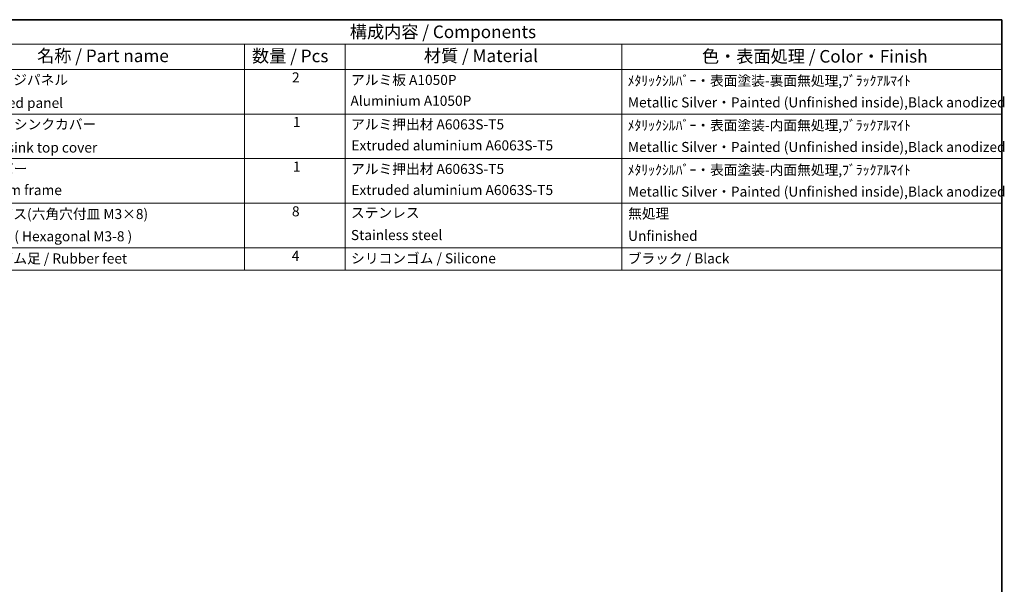
# Model space of a CAD drawing. Units: millimetres. Extents: x 29 to 3979, y 16 to 718.
# Drawn here: x 420 to 812, y 354 to 578 of the extents above; entities that cross this region are included whole.
import ezdxf

# ---------------------------------------------------------------- set-up
doc = ezdxf.new("R2010")
doc.units = ezdxf.units.MM
doc.header["$LTSCALE"] = 2
doc.layers.add('Border (ISO)', color=7, linetype='Continuous', lineweight=35)
doc.layers.add('Symbol (ISO)', color=7, linetype='Continuous', lineweight=18)
doc.styles.add('Note Text (TK)', font='MS PGothic.ttf')
doc.styles.add('Note Text (TK2)', font='MS PGothic.ttf')

# ---------------------------------------------------------------- blocks, each defined once
blk = doc.blocks.new('図面枠 tk図枠')
at = {"layer": 'Border (ISO)'}
for p, q in [((14.5, 289), (405.5, 289)), ((405.5, 289), (405.5, 8))]:
    blk.add_line(p, q, dxfattribs=at)
blk = doc.blocks.new('新構成内容 _ Components')
at = {"layer": 'Symbol (ISO)'}
for p, q in [((405.5, 289), (184.59, 289)), ((405.5, 289), (405.5, 284.16)), ((405.5, 284.16), (184.59, 284.16)), ((254.95, 284.16), (254.95, 279.12)), ((274.95, 284.16), (274.95, 279.12)), ((329.95, 284.16), (329.95, 279.12)), ((405.5, 284.16), (405.5, 279.12)), ((405.5, 279.12), (184.59, 279.12)), ((254.95, 279.12), (254.95, 239.22)), ((274.95, 279.12), (274.95, 239.22)), ((329.95, 279.12), (329.95, 239.22)), ((405.5, 279.12), (405.5, 239.22)), ((405.5, 270.25), (184.59, 270.25)), ((405.5, 261.39), (184.59, 261.39)), ((405.5, 252.52), (184.59, 252.52)), ((405.5, 243.66), (184.59, 243.66)), ((405.5, 239.22), (184.59, 239.22))]:
    blk.add_line(p, q, dxfattribs=at)
at = {"layer": 'Symbol (ISO)', "color": 7, "attachment_point": 7, "line_spacing_factor": 0.25}
for s, insert, char_height, style in [('構成内容 / Components', (275.86, 284.56), 2.5, 'Note Text (TK)'), ('名称 / Part name', (213.69, 279.79), 2.5, 'Note Text (TK)'), ('数量 / Pcs', (256.42, 279.76), 2.5, 'Note Text (TK)'), ('材質 / Material', (290.57, 279.8), 2.5, 'Note Text (TK)'), ('色・表面処理 / Color・Finish', (345.87, 279.69), 2.5, 'Note Text (TK)'), ('フランジパネル  ', (200.76, 275.42), 2, 'Note Text (TK2)'), ('2', (264.37, 275.91), 2, 'Note Text (TK2)'), ('アルミ板 A1050P', (276.11, 275.4), 2, 'Note Text (TK2)'), ('ﾒﾀﾘｯｸｼﾙﾊﾞｰ・表面塗装-裏面無処理,ﾌﾞﾗｯｸｱﾙﾏｲﾄ', (331.09, 275.25), 2, 'Note Text (TK2)'), ('Aluminium A1050P', (275.99, 271.26), 2, 'Note Text (TK2)'), ('Flanged panel', (200.85, 270.84), 2, 'Note Text (TK2)'), ('Metallic Silver・Painted (Unfinished inside),Black anodized ', (331.14, 270.94), 2, 'Note Text (TK2)'), ('ヒートシンクカバー', (200.89, 266.58), 2, 'Note Text (TK2)'), ('1', (264.55, 267.05), 2, 'Note Text (TK2)'), ('アルミ押出材 A6063S-T5', (276.11, 266.57), 2, 'Note Text (TK2)'), ('ﾒﾀﾘｯｸｼﾙﾊﾞｰ・表面塗装-内面無処理,ﾌﾞﾗｯｸｱﾙﾏｲﾄ', (331.09, 266.38), 2, 'Note Text (TK2)'), ('Heat-sink top cover', (200.82, 261.97), 2, 'Note Text (TK2)'), ('Extruded aluminium A6063S-T5', (276.17, 262.4), 2, 'Note Text (TK2)'), ('Metallic Silver・Painted (Unfinished inside),Black anodized ', (331.14, 262.08), 2, 'Note Text (TK2)'), ('下カバー', (200.84, 257.76), 2, 'Note Text (TK2)'), ('1', (264.55, 258.18), 2, 'Note Text (TK2)'), ('アルミ押出材 A6063S-T5', (276.11, 257.71), 2, 'Note Text (TK2)'), ('ﾒﾀﾘｯｸｼﾙﾊﾞｰ・表面塗装-内面無処理,ﾌﾞﾗｯｸｱﾙﾏｲﾄ', (331.09, 257.52), 2, 'Note Text (TK2)'), ('Bottom frame', (200.81, 253.52), 2, 'Note Text (TK2)'), ('Extruded aluminium A6063S-T5', (276.17, 253.53), 2, 'Note Text (TK2)'), ('Metallic Silver・Painted (Unfinished inside),Black anodized ', (331.14, 253.21), 2, 'Note Text (TK2)'), ('取付ビス(六角穴付皿 M3×8)', (200.78, 248.76), 2, 'Note Text (TK2)'), ('8', (264.36, 249.29), 2, 'Note Text (TK2)'), ('ステンレス', (276.08, 249.01), 2, 'Note Text (TK2)'), ('無処理', (331.18, 248.85), 2, 'Note Text (TK2)'), ('Stainless steel', (276.08, 244.58), 2, 'Note Text (TK2)'), ('Unfinished', (331.18, 244.42), 2, 'Note Text (TK2)'), ('差込ゴム足 / Rubber feet', (200.78, 239.92), 2, 'Note Text (TK2)'), ('4', (264.32, 240.45), 2, 'Note Text (TK2)'), ('シリコンゴム / Silicone', (276.11, 239.95), 2, 'Note Text (TK2)'), ('ブラック / Black', (331.12, 239.93), 2, 'Note Text (TK2)')]:
    blk.add_mtext(s, dxfattribs=dict(at, insert=insert, char_height=char_height, style=style))
at = {"layer": 'Symbol (ISO)', "color": 7, "insert": (200.78, 244.33), "char_height": 2, "width": 38.3215, "attachment_point": 7, "line_spacing_factor": 0.25, "style": 'Note Text (TK2)'}
blk.add_mtext('Screw ( Hexagonal M3-8 )', dxfattribs=at)

msp = doc.modelspace()

# ---------------------------------------------------------------- block references
at = {"xscale": 2, "yscale": 2, "zscale": 2}
msp.add_blockref('図面枠 tk図枠', (0, 0), dxfattribs=at)
at = {"layer": 'Symbol (ISO)', "xscale": 2, "yscale": 2, "zscale": 2}
msp.add_blockref('新構成内容 _ Components', (0, 0), dxfattribs=at)

doc.saveas('drawing.dxf')
